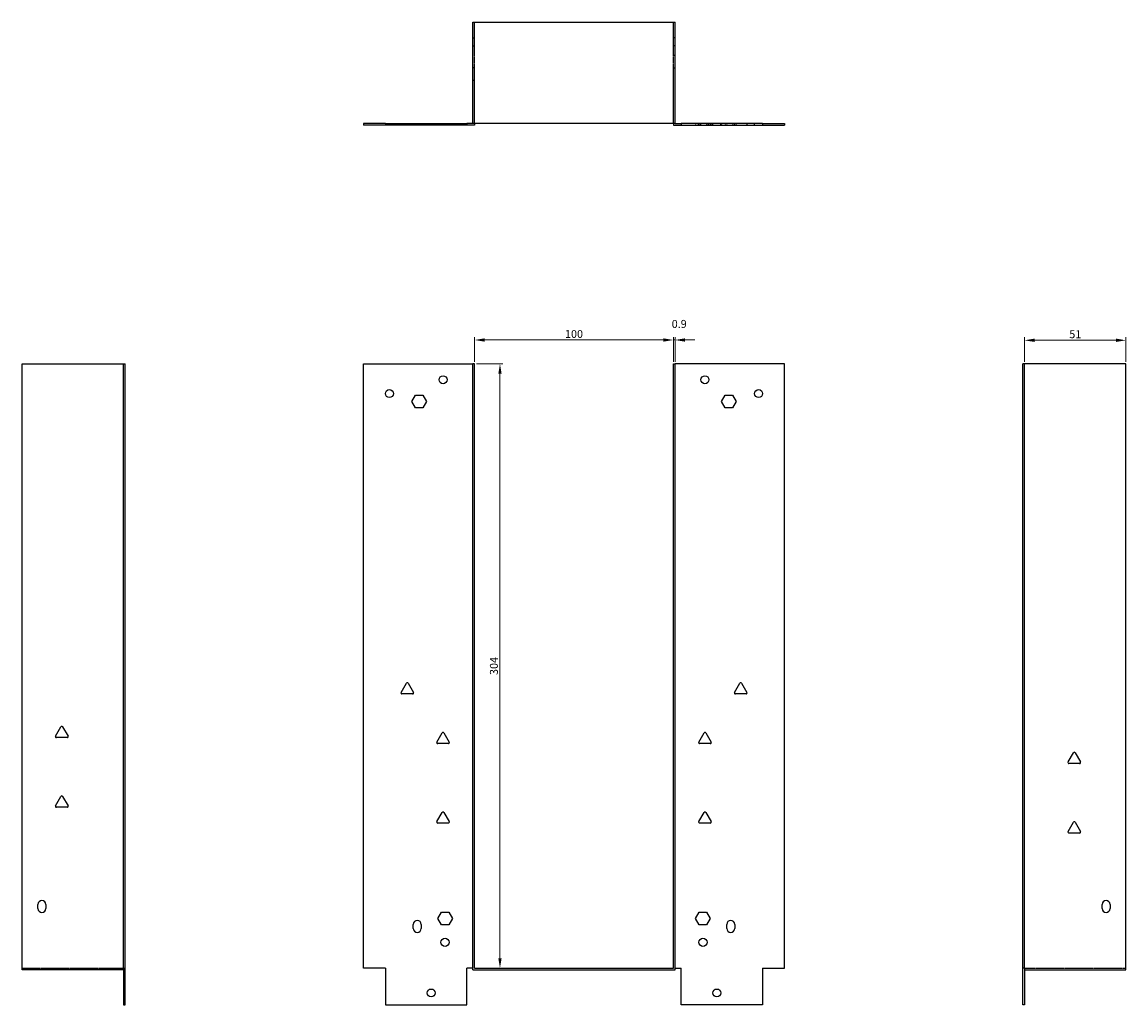
# Model space of a CAD drawing. Units: millimetres. Extents: x 659 to 1332, y 89 to 1036.
# Drawn here: x 659 to 1215, y 542 to 1036 of the extents above; entities that cross this region are included whole.
import ezdxf

# ---------------------------------------------------------------- set-up
doc = ezdxf.new("R2010")
doc.units = ezdxf.units.MM
doc.linetypes.add('DASHED', pattern=[0.2067, 0.1654, -0.0413])
doc.layers.add('Dimensions', color=1, linetype='Continuous', lineweight=20)
doc.layers.add('Part', color=7, linetype='Continuous', lineweight=25)
doc.layers.add('Hidden', color=6, linetype='DASHED', lineweight=25, true_color=0xff00ff)
doc.styles.add('EU_style', font='arial.ttf')
doc.dimstyles.new('Dim_2D', dxfattribs={"dimtxt": 4, "dimasz": 5, "dimexe": 1.5, "dimexo": 1, "dimgap": 1, "dimtad": 1, "dimdec": 1, "dimdsep": 46, "dimtxsty": 'EU_style', "dimcen": 2.5, "dimclrd": 256, "dimclre": 256, "dimclrt": 256, "dimadec": 0, "dimazin": 0, "dimtfac": 1, "dimtdec": 1, "dimtmove": 0, "dimatfit": 3, "dimfxl": 1, "dimtolj": 1, "dimtzin": 0, "dimlwd": -1, "dimlwe": -1, "dimarcsym": 0})

# ---------------------------------------------------------------- blocks, each defined once
blk = doc.blocks.new('*D3')
at = {"layer": 'Defpoints', "color": 0, "transparency": 16777216}
for p in [(887.2, 864.15), (887.2, 560.15), (899.94, 560.15)]:
    blk.add_point(p, dxfattribs=at)
at = {"layer": 'Dimensions', "transparency": 16777216}
for p, q in [((888.2, 864.15), (901.44, 864.15)), ((899.94, 859.15), (899.94, 565.15)), ((888.2, 560.15), (901.44, 560.15))]:
    blk.add_line(p, q, dxfattribs=at)
for points in [[(899.1, 859.15), (900.77, 859.15), (899.94, 864.15)], [(899.1, 565.15), (900.77, 565.15), (899.94, 560.15)]]:
    blk.add_solid(points, dxfattribs=at)
at = {"layer": 'Dimensions', "transparency": 16777216, "insert": (896.89, 712.15), "char_height": 4, "attachment_point": 5, "rotation": 90, "style": 'EU_style'}
blk.add_mtext('\\A1;304', dxfattribs=at)
blk = doc.blocks.new('*D4')
at = {"layer": 'Defpoints', "color": 0, "transparency": 16777216}
for p in [(987.2, 876.13), (887.2, 864.15), (987.2, 864.15)]:
    blk.add_point(p, dxfattribs=at)
at = {"layer": 'Dimensions', "transparency": 16777216}
for p, q in [((887.2, 865.15), (887.2, 877.63)), ((892.2, 876.13), (982.2, 876.13)), ((987.2, 865.15), (987.2, 877.63))]:
    blk.add_line(p, q, dxfattribs=at)
for points in [[(892.2, 876.96), (892.2, 875.29), (887.2, 876.13)], [(982.2, 876.96), (982.2, 875.29), (987.2, 876.13)]]:
    blk.add_solid(points, dxfattribs=at)
at = {"layer": 'Dimensions', "transparency": 16777216, "insert": (937.2, 879.17), "char_height": 4, "attachment_point": 5, "style": 'EU_style'}
blk.add_mtext('\\A1;100', dxfattribs=at)
blk = doc.blocks.new('*D5')
at = {"layer": 'Defpoints', "color": 0, "transparency": 16777216}
for p in [(988.1, 876.13), (987.2, 864.15), (988.1, 864.15)]:
    blk.add_point(p, dxfattribs=at)
at = {"layer": 'Dimensions', "transparency": 16777216}
for p, q in [((982.2, 876.13), (977.2, 876.13)), ((987.2, 865.15), (987.2, 877.63)), ((987.2, 876.13), (988.1, 876.13)), ((988.1, 865.15), (988.1, 877.63)), ((993.1, 876.13), (998.1, 876.13))]:
    blk.add_line(p, q, dxfattribs=at)
for points in [[(982.2, 876.96), (982.2, 875.29), (987.2, 876.13)], [(993.1, 876.96), (993.1, 875.29), (988.1, 876.13)]]:
    blk.add_solid(points, dxfattribs=at)
at = {"layer": 'Dimensions', "transparency": 16777216, "insert": (990.16, 884.21), "char_height": 4, "attachment_point": 5, "style": 'EU_style'}
blk.add_mtext('\\A1;0.9', dxfattribs=at)
blk = doc.blocks.new('*D7')
at = {"layer": 'Defpoints', "color": 0, "transparency": 16777216}
for p in [(1215, 875.98), (1164, 864.15), (1215, 864.15)]:
    blk.add_point(p, dxfattribs=at)
at = {"layer": 'Dimensions', "transparency": 16777216}
for p, q in [((1164, 865.15), (1164, 877.48)), ((1169, 875.98), (1210, 875.98)), ((1215, 865.15), (1215, 877.48))]:
    blk.add_line(p, q, dxfattribs=at)
for points in [[(1169, 876.82), (1169, 875.15), (1164, 875.98)], [(1210, 876.82), (1210, 875.15), (1215, 875.98)]]:
    blk.add_solid(points, dxfattribs=at)
at = {"layer": 'Dimensions', "transparency": 16777216, "insert": (1189.5, 879.03), "char_height": 4, "attachment_point": 5, "style": 'EU_style'}
blk.add_mtext('\\A1;51', dxfattribs=at)

msp = doc.modelspace()

# ---------------------------------------------------------------- linework, layer by layer
at = {"layer": 'Hidden'}
for p, q in [((887.2, 985.05), (887.2, 1036.05)), ((987.2, 985.05), (987.2, 1036.05)), ((886.3, 1028.05), (887.2, 1028.05)), ((988.1, 1028.05), (987.2, 1028.05)), ((886.3, 1024.05), (887.2, 1024.05)), ((988.1, 1024.05), (987.2, 1024.05)), ((988.1, 1019.24), (987.2, 1019.24)), ((886.3, 1013.24), (887.2, 1013.24)), ((988.1, 1012.87), (987.2, 1012.87)), ((886.3, 1006.87), (887.2, 1006.87)), ((846.3, 985.05), (846.3, 984.15)), ((850.12, 985.05), (850.12, 984.15)), ((855.61, 985.05), (855.61, 984.15)), ((856.3, 985.05), (856.3, 984.15)), ((856.49, 985.05), (856.49, 984.15)), ((857.45, 985.05), (857.45, 984.15)), ((860.3, 985.05), (860.3, 984.15)), ((861.15, 985.05), (861.15, 984.15)), ((863, 985.05), (863, 984.15)), ((863.3, 985.05), (863.3, 984.15)), ((867.3, 985.05), (867.3, 984.15)), ((868.12, 985.05), (868.12, 984.15)), ((868.61, 985.05), (868.61, 984.15)), ((869.3, 985.05), (869.3, 984.15)), ((870.25, 985.05), (870.25, 984.15)), ((870.45, 985.05), (870.45, 984.15)), ((873.3, 985.05), (873.3, 984.15)), ((874.15, 985.05), (874.15, 984.15)), ((874.35, 985.05), (874.35, 984.15)), ((874.49, 985.05), (874.49, 984.15)), ((876, 985.05), (876, 984.15)), ((998.41, 985.05), (998.41, 984.15)), ((999.92, 984.15), (999.92, 985.05)), ((1000.05, 984.15), (1000.05, 985.05)), ((1000.25, 985.05), (1000.25, 984.15)), ((1001.1, 984.15), (1001.1, 985.05)), ((1003.95, 985.05), (1003.95, 984.15)), ((1004.15, 984.15), (1004.15, 985.05)), ((1005.1, 984.15), (1005.1, 985.05)), ((1005.8, 985.05), (1005.8, 984.15)), ((1006.29, 984.15), (1006.29, 985.05)), ((1007.1, 984.15), (1007.1, 985.05)), ((1011.1, 984.15), (1011.1, 985.05)), ((1011.41, 985.05), (1011.41, 984.15)), ((1013.25, 985.05), (1013.25, 984.15)), ((1014.1, 985.05), (1014.1, 984.15)), ((1016.95, 985.05), (1016.95, 984.15)), ((1017.92, 984.15), (1017.92, 985.05)), ((1018.1, 985.05), (1018.1, 984.15)), ((1018.8, 985.05), (1018.8, 984.15)), ((1024.29, 984.15), (1024.29, 985.05)), ((1028.1, 984.15), (1028.1, 985.05)), ((659.4, 560.15), (710.4, 560.15)), ((1164, 560.15), (1215, 560.15))]:
    msp.add_line(p, q, dxfattribs=at)
at = {"layer": 'Part'}
for p, q in [((886.3, 1036.05), (988.1, 1036.05)), ((886.3, 985.05), (886.3, 1036.05)), ((988.1, 985.05), (988.1, 1036.05)), ((842.3, 985.05), (831.3, 985.05)), ((831.3, 985.05), (831.3, 984.15)), ((842.3, 984.15), (831.3, 984.15)), ((842.3, 985.05), (842.3, 984.15)), ((842.3, 985.05), (883.3, 985.05)), ((883.3, 984.15), (842.3, 984.15)), ((883.3, 985.05), (883.3, 984.15)), ((886.3, 985.05), (883.3, 985.05)), ((887.2, 984.15), (883.3, 984.15)), ((988.1, 985.05), (886.3, 985.05)), ((887.2, 985.05), (887.2, 984.15)), ((987.2, 985.05), (987.2, 984.15)), ((987.2, 984.15), (991.1, 984.15)), ((988.1, 985.05), (991.1, 985.05)), ((1032.1, 985.05), (991.1, 985.05)), ((991.1, 985.05), (991.1, 984.15)), ((991.1, 984.15), (1032.1, 984.15)), ((1032.1, 985.05), (1032.1, 984.15)), ((1032.1, 985.05), (1043.1, 985.05)), ((1032.1, 984.15), (1043.1, 984.15)), ((1043.1, 985.05), (1043.1, 984.15)), ((659.4, 864.15), (710.4, 864.15)), ((659.4, 559.25), (659.4, 864.15)), ((710.4, 560.15), (710.4, 864.15)), ((710.4, 864.15), (711.3, 864.15)), ((711.3, 560.15), (711.3, 864.15)), ((831.3, 864.15), (886.3, 864.15)), ((831.3, 560.15), (831.3, 864.15)), ((887.2, 864.15), (886.3, 864.15)), ((886.3, 559.25), (886.3, 864.15)), ((887.2, 560.15), (887.2, 864.15)), ((987.2, 864.15), (988.1, 864.15)), ((987.2, 560.15), (987.2, 864.15)), ((1043.1, 864.15), (988.1, 864.15)), ((988.1, 559.25), (988.1, 864.15)), ((1043.1, 560.15), (1043.1, 864.15)), ((1164, 864.15), (1163.1, 864.15)), ((1163.1, 560.15), (1163.1, 864.15)), ((1164, 560.15), (1164, 864.15)), ((1215, 864.15), (1164, 864.15)), ((1215, 559.25), (1215, 864.15)), ((855.61, 845.15), (857.45, 848.35)), ((857.45, 841.95), (855.61, 845.15)), ((857.45, 848.35), (861.15, 848.35)), ((861.15, 848.35), (863, 845.15)), ((863, 845.15), (861.15, 841.95)), ((1011.41, 845.15), (1013.25, 848.35)), ((1013.25, 841.95), (1011.41, 845.15)), ((1013.25, 848.35), (1016.95, 848.35)), ((1016.95, 848.35), (1018.8, 845.15)), ((1018.8, 845.15), (1016.95, 841.95)), ((861.15, 841.95), (857.45, 841.95)), ((1016.95, 841.95), (1013.25, 841.95)), ((850.18, 698.85), (852.87, 703.5)), ((853.73, 703.5), (856.42, 698.85)), ((1017.98, 698.85), (1020.67, 703.5)), ((1021.53, 703.5), (1024.22, 698.85)), ((855.99, 698.1), (850.62, 698.1)), ((1023.79, 698.1), (1018.42, 698.1)), ((676.28, 676.85), (678.97, 681.5)), ((679.83, 681.5), (682.52, 676.85)), ((868.18, 673.85), (870.87, 678.5)), ((871.73, 678.5), (874.42, 673.85)), ((999.98, 673.85), (1002.67, 678.5)), ((1003.53, 678.5), (1006.22, 673.85)), ((682.09, 676.1), (676.72, 676.1)), ((873.99, 673.1), (868.62, 673.1)), ((1005.79, 673.1), (1000.42, 673.1)), ((1185.88, 663.85), (1188.57, 668.5)), ((1189.43, 668.5), (1192.12, 663.85)), ((1191.69, 663.1), (1186.32, 663.1)), ((676.28, 641.85), (678.97, 646.5)), ((679.83, 646.5), (682.52, 641.85)), ((682.09, 641.1), (676.72, 641.1)), ((868.18, 633.85), (870.87, 638.5)), ((871.73, 638.5), (874.42, 633.85)), ((999.98, 633.85), (1002.67, 638.5)), ((1003.53, 638.5), (1006.22, 633.85)), ((1185.88, 628.85), (1188.57, 633.5)), ((1189.43, 633.5), (1192.12, 628.85)), ((873.99, 633.1), (868.62, 633.1)), ((1005.79, 633.1), (1000.42, 633.1)), ((1191.69, 628.1), (1186.32, 628.1)), ((667.4, 590.15), (667.4, 592.15)), ((671.4, 592.15), (671.4, 590.15)), ((1203, 590.15), (1203, 592.15)), ((1207, 592.15), (1207, 590.15)), ((868.61, 585.15), (870.45, 588.35)), ((870.45, 581.95), (868.61, 585.15)), ((870.45, 588.35), (874.15, 588.35)), ((874.15, 588.35), (876, 585.15)), ((876, 585.15), (874.15, 581.95)), ((998.41, 585.15), (1000.25, 588.35)), ((1000.25, 581.95), (998.41, 585.15)), ((1000.25, 588.35), (1003.95, 588.35)), ((1003.95, 588.35), (1005.8, 585.15)), ((1005.8, 585.15), (1003.95, 581.95)), ((856.3, 580.15), (856.3, 582.15)), ((860.3, 582.15), (860.3, 580.15)), ((874.15, 581.95), (870.45, 581.95)), ((1003.95, 581.95), (1000.25, 581.95)), ((1014.1, 580.15), (1014.1, 582.15)), ((1018.1, 582.15), (1018.1, 580.15)), ((710.4, 559.25), (659.4, 559.25)), ((710.4, 560.15), (710.4, 541.65)), ((710.4, 560.15), (711.3, 560.15)), ((711.3, 541.65), (711.3, 560.15)), ((842.3, 560.15), (831.3, 560.15)), ((842.3, 560.15), (842.3, 541.65)), ((883.3, 541.65), (883.3, 560.15)), ((886.3, 560.15), (883.3, 560.15)), ((886.3, 559.25), (988.1, 559.25)), ((887.2, 560.15), (987.2, 560.15)), ((988.1, 560.15), (991.1, 560.15)), ((991.1, 541.65), (991.1, 560.15)), ((1032.1, 560.15), (1032.1, 541.65)), ((1032.1, 560.15), (1043.1, 560.15)), ((1163.1, 541.65), (1163.1, 560.15)), ((1164, 560.15), (1163.1, 560.15)), ((1164, 560.15), (1164, 541.65)), ((1164, 559.25), (1215, 559.25)), ((710.4, 541.65), (711.3, 541.65)), ((842.3, 541.65), (883.3, 541.65)), ((1032.1, 541.65), (991.1, 541.65)), ((1164, 541.65), (1163.1, 541.65))]:
    msp.add_line(p, q, dxfattribs=at)
for centre, radius in [((871.3, 856.15), 2), ((1003.1, 856.15), 2), ((844.3, 849.15), 2), ((1030.1, 849.15), 2), ((872.3, 573.15), 2.05), ((1002.1, 573.15), 2.05), ((865.3, 547.65), 2), ((1009.1, 547.65), 2)]:
    msp.add_circle(centre, radius, dxfattribs=at)
for centre, radius, start, end in [((853.3, 703.25), 0.5, 30, 150), ((1021.1, 703.25), 0.5, 30, 150), ((850.62, 698.6), 0.5, 150, 270), ((855.99, 698.6), 0.5, 270, 30), ((1018.42, 698.6), 0.5, 150, 270), ((1023.79, 698.6), 0.5, 270, 30), ((679.4, 681.25), 0.5, 30, 150), ((871.3, 678.25), 0.5, 30, 150), ((1003.1, 678.25), 0.5, 30, 150), ((676.72, 676.6), 0.5, 150, 270), ((682.09, 676.6), 0.5, 270, 30), ((868.62, 673.6), 0.5, 150, 270), ((873.99, 673.6), 0.5, 270, 30), ((1000.42, 673.6), 0.5, 150, 270), ((1005.79, 673.6), 0.5, 270, 30), ((1189, 668.25), 0.5, 30, 150), ((1186.32, 663.6), 0.5, 150, 270), ((1191.69, 663.6), 0.5, 270, 30), ((679.4, 646.25), 0.5, 30, 150), ((676.72, 641.6), 0.5, 150, 270), ((682.09, 641.6), 0.5, 270, 30), ((868.62, 633.6), 0.5, 150, 270), ((871.3, 638.25), 0.5, 30, 150), ((873.99, 633.6), 0.5, 270, 30), ((1000.42, 633.6), 0.5, 150, 270), ((1003.1, 638.25), 0.5, 30, 150), ((1005.79, 633.6), 0.5, 270, 30), ((1189, 633.25), 0.5, 30, 150), ((1186.32, 628.6), 0.5, 150, 270), ((1191.69, 628.6), 0.5, 270, 30), ((669.4, 592.15), 2, 0, 180), ((669.4, 590.15), 2, 180, 0), ((1205, 592.15), 2, 0, 180), ((1205, 590.15), 2, 180, 0), ((858.3, 582.15), 2, 0, 180), ((1016.1, 582.15), 2, 0, 180), ((858.3, 580.15), 2, 180, 0), ((1016.1, 580.15), 2, 180, 0)]:
    msp.add_arc(centre, radius, start, end, dxfattribs=at)

# ---------------------------------------------------------------- dimensions: what is measured, and where the dimension line sits
at = {"layer": 'Dimensions'}
dim = msp.add_linear_dim(base=(988.1, 876.13), p1=(987.2, 864.15), p2=(988.1, 864.15), dimstyle='Dim_2D', override={"dimtmove": 1}, dxfattribs=at)
dim.commit()
dim.dimension.update_dxf_attribs({"geometry": '*D5', "text_midpoint": (990.16, 884.21)})
for base, p1, p2, picture, middle in [((987.2, 876.13), (887.2, 864.15), (987.2, 864.15), '*D4', (937.2, 879.17)), ((1215, 875.98), (1164, 864.15), (1215, 864.15), '*D7', (1189.5, 879.03))]:
    dim = msp.add_linear_dim(base=base, p1=p1, p2=p2, dimstyle='Dim_2D', dxfattribs=at)
    dim.commit()
    dim.dimension.update_dxf_attribs({"geometry": picture, "text_midpoint": middle})
dim = msp.add_linear_dim(base=(899.94, 560.15), p1=(887.2, 864.15), p2=(887.2, 560.15), angle=90, dimstyle='Dim_2D', dxfattribs=at)
dim.commit()
dim.dimension.update_dxf_attribs({"geometry": '*D3', "text_midpoint": (896.89, 712.15)})

doc.saveas('drawing.dxf')
